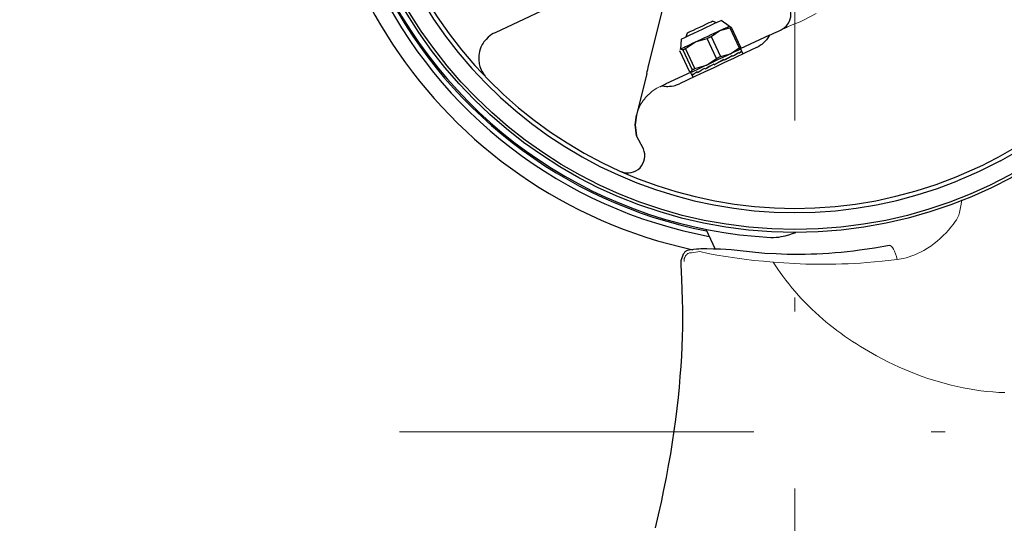
# Model space of a CAD drawing. Units: millimetres. Extents: x 0 to 210, y 0 to 297.
# Drawn here: x 40 to 47, y 94 to 98 of the extents above; entities that cross this region are included whole.
import ezdxf

# ---------------------------------------------------------------- set-up
doc = ezdxf.new("R2010")
doc.units = ezdxf.units.MM
doc.header["$LTSCALE"] = 5
for name, pattern in [('AUSGEZOGEN', [0]), ('DASHDOT', [1, 0.5, -0.25, 0, -0.25]), ('DIVIDE', [1.25, 0.5, -0.25, 0, -0.25, 0, -0.25])]:
    doc.linetypes.add(name, pattern=pattern)
for name, color, linetype in [('Layer13', 7, 'Continuous'), ('Layer16', 7, 'Continuous'), ('Layer41', 7, 'Continuous'), ('Volllinie breit', 7, 'Continuous'), ('Volllinie schmal', 7, 'Continuous')]:
    doc.layers.add(name, color=color, linetype=linetype)

# ---------------------------------------------------------------- blocks, each defined once
blk = doc.blocks.new('AVMS250_120_va_nNn05')
at = {"layer": 'Layer13', "color": 1, "linetype": 'DASHDOT', "lineweight": 18, "true_color": 0xff0000}
blk.add_line((45.9454, 66.7047), (45.9454, 164.1906), dxfattribs=at)
at = {"layer": 'Layer41', "color": 56, "linetype": 'DASHDOT', "lineweight": 18, "true_color": 0x808000}
blk.add_line((43.1564, 95.1047), (48.7344, 95.1047), dxfattribs=at)
blk = doc.blocks.new('Plh176_nNn01')
at = {"layer": 'Layer16', "color": 96, "linetype": 'DIVIDE', "lineweight": 18, "true_color": 0x008000}
blk.add_circle((45.94544, 99.71467), 25.99978, dxfattribs=at)
at = {"layer": 'Volllinie breit', "color": 56, "linetype": 'AUSGEZOGEN', "lineweight": 25, "true_color": 0x808000}
for p, q in [((44.74088, 98.35318), (43.8294, 97.92491)), ((44.91049, 97.67908), (45.02013, 98.12435)), ((45.39266, 97.99537), (45.3647, 98.00546)), ((45.48194, 97.97103), (45.42565, 98.01088)), ((45.18635, 97.92165), (45.17626, 97.8937)), ((45.35409, 97.89756), (45.41478, 97.93948)), ((45.41478, 97.93948), (45.48579, 97.95944)), ((45.48501, 97.97077), (45.48194, 97.97103)), ((45.49652, 97.96449), (45.48484, 97.96873)), ((45.48579, 97.95944), (45.55202, 97.81848)), ((45.49652, 97.96449), (45.56275, 97.82352)), ((45.76622, 97.90685), (45.55965, 97.80978)), ((45.14327, 97.8782), (45.13801, 97.80943)), ((45.17271, 97.81234), (45.24431, 97.85938)), ((45.24431, 97.85938), (45.32623, 97.88447)), ((45.39246, 97.74351), (45.32623, 97.88447)), ((45.35409, 97.89756), (45.42033, 97.7566)), ((45.13375, 97.79403), (45.13557, 97.79914)), ((45.13375, 97.79403), (45.19998, 97.65306)), ((45.13801, 97.80943), (45.13625, 97.8069)), ((45.13793, 97.80573), (45.1395, 97.81013)), ((45.1395, 97.81013), (45.15558, 97.80429)), ((45.15558, 97.80429), (45.22181, 97.66332)), ((45.23894, 97.67137), (45.17271, 97.81234)), ((45.42033, 97.7566), (45.49133, 97.77656)), ((45.49133, 97.77656), (45.55202, 97.81848)), ((45.54454, 97.7828), (45.54832, 97.78458)), ((45.55071, 97.77951), (45.54808, 97.7851)), ((45.55849, 97.80812), (45.56025, 97.81065)), ((45.56275, 97.82352), (45.55857, 97.81182)), ((45.57168, 97.7918), (45.56301, 97.81024)), ((45.56816, 97.79389), (45.56915, 97.79436)), ((45.57153, 97.7893), (45.5689, 97.79489)), ((45.57959, 97.77496), (45.57196, 97.79119)), ((45.32086, 97.69647), (45.39246, 97.74351)), ((45.37659, 97.6977), (45.37397, 97.7033)), ((45.37838, 97.69919), (45.37635, 97.69823)), ((45.37659, 97.6977), (45.37838, 97.69919)), ((45.44258, 97.73553), (45.43772, 97.7326)), ((45.43772, 97.7326), (45.44283, 97.73501)), ((45.44521, 97.72994), (45.44258, 97.73553)), ((45.49797, 97.76092), (45.50397, 97.76373)), ((45.50635, 97.75867), (45.50372, 97.76426)), ((44.89978, 97.63556), (44.82736, 97.34146)), ((45.21254, 97.64669), (45.03381, 97.56271)), ((45.19998, 97.65306), (45.21605, 97.64722)), ((45.21003, 97.64439), (45.2187, 97.62595)), ((45.21149, 97.64678), (45.21456, 97.64652)), ((45.21605, 97.64722), (45.22181, 97.66332)), ((45.2266, 97.62722), (45.22397, 97.63282)), ((45.2286, 97.62881), (45.22635, 97.62775)), ((45.23894, 97.67137), (45.32086, 97.69647)), ((45.25829, 97.64211), (45.25566, 97.64771)), ((45.26288, 97.64491), (45.25804, 97.64264)), ((45.31096, 97.66686), (45.30833, 97.67245)), ((45.31739, 97.67053), (45.31071, 97.66739)), ((45.00812, 97.54919), (45.03381, 97.56271)), ((45.21899, 97.62534), (45.22661, 97.60911)), ((44.81872, 97.27439), (44.82736, 97.34146)), ((44.82754, 97.3412), (44.81902, 97.27423)), ((44.81902, 97.27423), (44.82849, 97.19554)), ((44.87621, 97.10369), (44.82849, 97.19554)), ((45.31756, 96.53609), (45.38359, 96.39555)), ((45.73426, 96.36632), (45.5371, 96.38583))]:
    blk.add_line(p, q, dxfattribs=at)
for points in [[(45.32011, 97.98451), (45.29762, 97.97394), (45.27349, 97.9626), (45.24952, 97.95133), (45.22747, 97.94097), (45.20898, 97.93229), (45.19543, 97.92592), (45.18782, 97.92235), (45.18635, 97.92165)], [(45.42565, 98.01088), (45.42564, 98.01087), (45.42196, 98.00914), (45.41184, 98.00439), (45.39577, 97.99684), (45.3745, 97.98684), (45.34901, 97.97487), (45.32051, 97.96147), (45.29032, 97.94729), (45.25986, 97.93298), (45.23055, 97.9192)], [(45.3647, 98.00546), (45.3624, 98.00437), (45.35375, 98.00031), (45.3393, 97.99352), (45.32011, 97.98451)], [(45.23055, 97.9192), (45.20376, 97.90662), (45.18074, 97.8958), (45.16257, 97.88726), (45.1501, 97.88141), (45.14392, 97.8785), (45.14327, 97.8782)], [(45.24431, 97.85938), (45.26562, 97.86939), (45.28768, 97.87976), (45.31013, 97.8903), (45.33258, 97.90085), (45.35463, 97.91121), (45.37593, 97.92122), (45.39609, 97.93069), (45.41478, 97.93948)], [(45.41478, 97.93948), (45.43168, 97.94742), (45.4465, 97.95438), (45.45898, 97.96024), (45.46891, 97.96491), (45.47612, 97.9683), (45.48049, 97.97035), (45.48194, 97.97103)], [(45.48579, 97.95944), (45.48734, 97.96017), (45.48883, 97.96087), (45.49026, 97.96154), (45.49163, 97.96219), (45.49294, 97.96281), (45.4942, 97.96339), (45.49539, 97.96395), (45.49652, 97.96449)], [(45.76622, 97.90685), (45.76616, 97.90674), (45.76228, 97.89976), (45.75468, 97.88776), (45.74497, 97.87472), (45.73334, 97.86159), (45.72639, 97.85475), (45.71891, 97.84807), (45.71119, 97.84186), (45.7033, 97.83611), (45.69051, 97.82796), (45.67797, 97.82122), (45.67462, 97.81961)], [(45.76622, 97.90685), (45.78173, 97.91413), (45.79735, 97.92147), (45.81306, 97.92885), (45.82887, 97.93628), (45.84478, 97.94376), (45.86078, 97.95127), (45.87687, 97.95884), (45.89305, 97.96644)], [(43.78191, 97.89367), (43.76578, 97.87688), (43.7582, 97.86829), (43.75121, 97.85945), (43.745, 97.85038), (43.73951, 97.8411), (43.73468, 97.83169), (43.73044, 97.82226), (43.72485, 97.80748), (43.72055, 97.79291), (43.71747, 97.77853), (43.71551, 97.76443), (43.71469, 97.75384), (43.71443, 97.74346), (43.71471, 97.73329), (43.71549, 97.72335), (43.71676, 97.71362), (43.71848, 97.70412), (43.7206, 97.69483), (43.72309, 97.68573), (43.7269, 97.67405), (43.73135, 97.66277), (43.7365, 97.65201), (43.74243, 97.64183), (43.75125, 97.62955), (43.76077, 97.61784)], [(45.1395, 97.81013), (45.14391, 97.8122), (45.15116, 97.81561), (45.16113, 97.82029), (45.17364, 97.82617), (45.18849, 97.83315), (45.20541, 97.8411), (45.22413, 97.84989), (45.24431, 97.85938)], [(45.32623, 97.88447), (45.32974, 97.88612), (45.33324, 97.88777), (45.33674, 97.88941), (45.34023, 97.89105), (45.34371, 97.89269), (45.34718, 97.89432), (45.35064, 97.89594), (45.35409, 97.89756)], [(45.67462, 97.81961), (45.59425, 97.78184), (45.517, 97.74555), (45.44311, 97.71083), (45.37281, 97.6778), (45.30632, 97.64656), (45.24382, 97.61719), (45.18552, 97.5898), (45.13158, 97.56446)], [(45.13801, 97.80943), (45.13801, 97.80943), (45.1395, 97.81013)], [(45.15558, 97.80429), (45.15753, 97.80521), (45.15955, 97.80615), (45.16161, 97.80713), (45.16373, 97.80812), (45.1659, 97.80914), (45.16812, 97.81018), (45.17039, 97.81125), (45.17271, 97.81234)], [(45.21003, 97.64439), (45.21237, 97.64549), (45.22093, 97.64951), (45.23548, 97.65635), (45.25548, 97.66575), (45.28022, 97.67737), (45.30881, 97.6908), (45.3402, 97.70555), (45.37326, 97.72109), (45.40681, 97.73685), (45.43962, 97.75227), (45.47052, 97.76678), (45.49837, 97.77987), (45.52219, 97.79106), (45.5411, 97.79995)], [(45.5411, 97.79995), (45.55443, 97.80621), (45.56168, 97.80962), (45.56301, 97.81024)], [(45.55202, 97.81848), (45.55357, 97.8192), (45.55506, 97.8199), (45.55649, 97.82058), (45.55787, 97.82122), (45.55918, 97.82184), (45.56043, 97.82243), (45.56162, 97.82299), (45.56275, 97.82352)], [(45.39246, 97.74351), (45.39597, 97.74515), (45.39948, 97.7468), (45.40297, 97.74844), (45.40646, 97.75008), (45.40995, 97.75172), (45.41342, 97.75335), (45.41688, 97.75498), (45.42033, 97.7566)], [(44.89978, 97.63556), (44.90333, 97.64997), (44.9069, 97.66449), (44.91049, 97.67908)], [(45.22181, 97.66332), (45.22377, 97.66424), (45.22578, 97.66519), (45.22785, 97.66616), (45.22997, 97.66715), (45.23213, 97.66817), (45.23435, 97.66922), (45.23662, 97.67028), (45.23894, 97.67137)], [(44.99426, 97.54413), (44.99784, 97.54581), (45.00182, 97.54768), (45.00618, 97.54973), (45.01093, 97.55196), (45.01607, 97.55438), (45.0216, 97.55697), (45.02751, 97.55975), (45.03381, 97.56271)], [(45.00812, 97.54919), (45.02322, 97.54683), (45.03885, 97.54556), (45.04925, 97.54543), (45.06163, 97.54604), (45.07535, 97.54761), (45.09115, 97.55051), (45.10009, 97.5527), (45.10983, 97.55572), (45.13158, 97.56446)], [(44.82778, 97.1969), (44.82778, 97.1969), (44.82459, 97.21613), (44.82219, 97.23548), (44.81872, 97.27439)], [(47.08293, 96.90629), (47.15879, 96.93859), (47.19649, 96.95521), (47.23394, 96.97238), (47.27106, 96.99025), (47.30792, 97.00867), (47.3812, 97.04644)], [(47.39554, 97.01979), (47.32153, 96.98165), (47.2843, 96.96304), (47.2468, 96.945), (47.20899, 96.92766), (47.1709, 96.91087), (47.09429, 96.87825)], [(45.77673, 96.47907), (45.79492, 96.47908), (45.81302, 96.47975), (45.83138, 96.48165), (45.84952, 96.48454), (45.87626, 96.49009), (45.90233, 96.49705), (45.92806, 96.50549), (45.95335, 96.51468)], [(45.18512, 96.38536), (45.18073, 96.38394), (45.1768, 96.38183), (45.17322, 96.37914), (45.16983, 96.37609), (45.16689, 96.37272), (45.16412, 96.36848)], [(45.25083, 96.3955), (45.22994, 96.39356), (45.20938, 96.39055), (45.18898, 96.38682)], [(45.5371, 96.38583), (45.49695, 96.39021), (45.45847, 96.39322), (45.42009, 96.39523), (45.37221, 96.39699), (45.32407, 96.39803), (45.29626, 96.39811), (45.28215, 96.39771), (45.26781, 96.3968), (45.25058, 96.39508)], [(46.61225, 96.42268), (46.50701, 96.40407), (46.45452, 96.39547), (46.4022, 96.38772), (46.35853, 96.38206), (46.31504, 96.37712), (46.27177, 96.37285), (46.22875, 96.36919), (46.18601, 96.36607), (46.14358, 96.36348), (46.10146, 96.36142), (46.05968, 96.35989), (46.01701, 96.35887), (45.97482, 96.35842), (45.9332, 96.35854), (45.89227, 96.35923), (45.85208, 96.36049), (45.81248, 96.36219), (45.73426, 96.36632)], [(45.16436, 96.36824), (45.15832, 96.35965), (45.15478, 96.35355), (45.15174, 96.34721), (45.14678, 96.33411), (45.14287, 96.32043), (45.14149, 96.31355), (45.14059, 96.30667), (45.14018, 96.29648), (45.1404, 96.2863)], [(45.13959, 96.28601), (45.14534, 96.1832), (45.14837, 96.11095), (45.15048, 96.03809), (45.15163, 95.97228), (45.15197, 95.90595), (45.15142, 95.84207), (45.15001, 95.77767), (45.14762, 95.70924), (45.1443, 95.64031), (45.13994, 95.56869), (45.13462, 95.49664), (45.12821, 95.42238), (45.12082, 95.34775), (45.11224, 95.27076), (45.10267, 95.19346), (45.0918, 95.11366), (45.07992, 95.0336), (45.06663, 94.95091), (45.05229, 94.86803), (45.03642, 94.78239), (45.01948, 94.69663), (45.00088, 94.608), (44.98116, 94.51932), (44.95964, 94.42771)]]:
    blk.add_lwpolyline(points, dxfattribs=at)
for radius in [3.2, 3.18]:
    blk.add_circle((45.94544, 99.71467), radius, dxfattribs=at)
for centre, radius, start, end in [((45.94544, 99.71467), 3.24, 323.319009, 87.015208), ((45.94544, 99.71467), 3.06026, 298.284535, 112.049682), ((45.94544, 99.71467), 3.03, 298.284535, 112.049682), ((45.94544, 99.71467), 3.06026, 118.284535, 292.049682), ((45.94544, 99.71467), 3.03, 118.284535, 292.049682), ((45.94544, 99.71467), 3.24, 143.319009, 267.015208), ((45.94544, 99.71467), 3.28453, 151.619499, 259.3953), ((45.94544, 99.71467), 3.25, 151.691805, 258.955494), ((45.94544, 99.71467), 3.4, 169.027331, 257.763718), ((45.79755, 98.05415), 0.12, 295.167108, 25.167108), ((43.91445, 97.74389), 0.2, 115.167108, 131.505147), ((44.76634, 97.05459), 0.12034, 247.463168, 24.077455)]:
    blk.add_arc(centre, radius, start, end, dxfattribs=at)
for centre, major_axis, ratio, start_param, end_param in [((45.39588, 97.70741), (0.17162, 0.09329), 0.0466777, 5.3841516, 5.7768506), ((45.39375, 97.71195), (0.17347, 0.08934), 0.0656027, 5.3845071, 5.7772062), ((45.39588, 97.70741), (0.17347, 0.08934), 0.0656027, 5.7772062, 6.1699053), ((45.39375, 97.71195), (0.1758, 0.0844), 0.0745341, 5.7789687, 6.1716678), ((45.39588, 97.70741), (0.1758, 0.0844), 0.0745341, 6.1716678, 6.2825632), ((45.39375, 97.71195), (0.17823, 0.07923), 0.0720102, 6.1737996, 6.3081362), ((45.39588, 97.70741), (0.17103, 0.09453), 0.0360376, 1.6793214, 2.0720204), ((45.39375, 97.71195), (0.17031, 0.09608), 0.0082543, 1.6810764, 2.0737755), ((45.39588, 97.70741), (0.17031, 0.09608), 0.0082543, 1.2883773, 1.6810764), ((45.39375, 97.71195), (0.17051, 0.09565), 0.0207489, 4.5999982, 4.9926972), ((45.39588, 97.70741), (0.17051, 0.09565), 0.0207489, 4.9926972, 5.3853963), ((45.39375, 97.71195), (0.17162, 0.09329), 0.0466777, 4.9914525, 5.3841516), ((45.39588, 97.70741), (0.17718, 0.08145), 0.0745341, 2.8604111, 3.1656559), ((45.39375, 97.71195), (0.17475, 0.08663), 0.0720102, 2.8582792, 3.1400829), ((45.39588, 97.70741), (0.17475, 0.08663), 0.0720102, 2.4655802, 2.8582792), ((45.39375, 97.71195), (0.17259, 0.09122), 0.0584477, 2.4643429, 2.857042), ((45.39588, 97.70741), (0.17259, 0.09122), 0.0584477, 2.0716438, 2.4643429), ((45.39375, 97.71195), (0.17103, 0.09453), 0.0360376, 2.0720204, 2.4647195)]:
    blk.add_ellipse(centre, major_axis=major_axis, ratio=ratio, start_param=start_param, end_param=end_param, dxfattribs=at)
at = {"layer": 'Volllinie schmal', "color": 56, "linetype": 'AUSGEZOGEN', "lineweight": 18, "true_color": 0x808000}
for p, q in [((46.01134, 98.01677), (46.09566, 98.06081)), ((44.83065, 97.35371), (44.82754, 97.3412)), ((45.21535, 96.37054), (45.27375, 96.37895)), ((45.1632, 96.30977), (45.16399, 96.32536)), ((45.21457, 96.37033), (45.21535, 96.37054))]:
    blk.add_line(p, q, dxfattribs=at)
for points in [[(45.89305, 97.96644), (45.92529, 97.97985), (45.96343, 97.99408), (45.98334, 98.00242), (46.00137, 98.01129), (46.01134, 98.01677)], [(44.99426, 97.54413), (44.97165, 97.53189), (44.96058, 97.52542), (44.94977, 97.51852), (44.93901, 97.51086), (44.92864, 97.50265), (44.91866, 97.49395), (44.90907, 97.48482), (44.90016, 97.4756), (44.89162, 97.46605), (44.88347, 97.45616), (44.87572, 97.44594), (44.86818, 97.43509), (44.86111, 97.42391), (44.8546, 97.41243), (44.8487, 97.40063), (44.84366, 97.38913), (44.83907, 97.37744), (44.83065, 97.35371)], [(47.10806, 96.65464), (47.11614, 96.70104), (47.1242, 96.74223), (47.12448, 96.74353)], [(46.66754, 96.32252), (46.7097, 96.33062), (46.73061, 96.33539), (46.7513, 96.34105), (46.77173, 96.34782), (46.79186, 96.35565), (46.8117, 96.36443), (46.83124, 96.37404), (46.85615, 96.38762), (46.88049, 96.40237), (46.90425, 96.41823), (46.92737, 96.43516), (46.94985, 96.45311), (46.97166, 96.47202), (46.9928, 96.4918), (47.01328, 96.5124), (47.03054, 96.53095), (47.04711, 96.55013), (47.06282, 96.56998), (47.07749, 96.59057), (47.08582, 96.6035), (47.09359, 96.61679), (47.09861, 96.62644), (47.10284, 96.63641), (47.10568, 96.64544), (47.10806, 96.65464)], [(45.27375, 96.37895), (45.3343, 96.36602), (45.39534, 96.35389), (45.45737, 96.34314), (45.52101, 96.33353), (45.58722, 96.32469), (45.6549, 96.31696), (45.72334, 96.31056), (45.79209, 96.30492)], [(46.61225, 96.42268), (46.61892, 96.42193), (46.62616, 96.41718), (46.63373, 96.40862), (46.64136, 96.39652), (46.64881, 96.38129), (46.65581, 96.36347), (46.66212, 96.34366), (46.66754, 96.32252)], [(45.21457, 96.37033), (45.20961, 96.37054), (45.20455, 96.37017), (45.201, 96.36932), (45.19741, 96.36799), (45.19035, 96.36413), (45.18595, 96.3609), (45.18182, 96.35721), (45.17801, 96.35312), (45.17456, 96.34869), (45.17158, 96.3441), (45.16837, 96.33799), (45.16661, 96.33383), (45.16615, 96.33259), (45.16532, 96.33014), (45.16482, 96.32849), (45.16451, 96.32739), (45.16445, 96.32719), (45.16428, 96.32654), (45.16409, 96.32575), (45.16399, 96.32536)], [(45.79209, 96.30492), (45.86745, 96.29916), (45.94423, 96.29429), (45.98357, 96.29246), (46.02354, 96.29107), (46.06403, 96.29011), (46.10497, 96.28958), (46.14754, 96.28947), (46.19046, 96.28979), (46.23371, 96.29055), (46.27727, 96.29174), (46.32113, 96.29337), (46.36525, 96.29548), (46.4096, 96.29811), (46.45416, 96.3013), (46.50729, 96.30585), (46.5606, 96.31105), (46.66754, 96.32252)], [(45.79209, 96.30492), (45.82555, 96.25497), (45.84263, 96.23019), (45.86015, 96.20565), (45.88083, 96.17798), (45.90218, 96.15073), (45.92413, 96.12388), (45.9466, 96.09746), (45.96961, 96.07136), (45.99306, 96.0457), (46.01693, 96.02051), (46.04121, 95.99581), (46.0658, 95.97169), (46.09077, 95.9481), (46.11608, 95.92506), (46.14171, 95.90258), (46.16469, 95.88311), (46.18789, 95.86409), (46.21473, 95.84282), (46.24179, 95.8221), (46.26907, 95.80194), (46.29653, 95.78232), (46.32421, 95.76318), (46.35204, 95.74455), (46.37999, 95.72643), (46.40807, 95.70879), (46.43622, 95.69164), (46.46446, 95.67495), (46.4928, 95.65871), (46.52123, 95.64292), (46.56099, 95.62164), (46.60089, 95.60124), (46.64093, 95.58171), (46.68109, 95.56309), (46.72144, 95.54534), (46.76188, 95.5285), (46.80242, 95.51257), (46.84302, 95.49753), (46.88363, 95.48342), (46.92429, 95.47021), (46.96499, 95.45791), (47.00573, 95.44654), (47.04788, 95.43576), (47.09005, 95.42596), (47.13222, 95.4171), (47.17439, 95.40916), (47.2166, 95.40212), (47.25876, 95.39604), (47.30086, 95.39101), (47.34287, 95.3871), (47.38472, 95.38432), (47.42649, 95.38244)]]:
    blk.add_lwpolyline(points, dxfattribs=at)
blk.add_arc((44.84039, 97.34884), 0.01089, 153.449313, 166.11485, dxfattribs=at)
blk.add_blockref('AVMS250_120_va_nNn05', (0, 0))

msp = doc.modelspace()

# ---------------------------------------------------------------- block references
msp.add_blockref('Plh176_nNn01', (0, 0))

doc.saveas('drawing.dxf')
